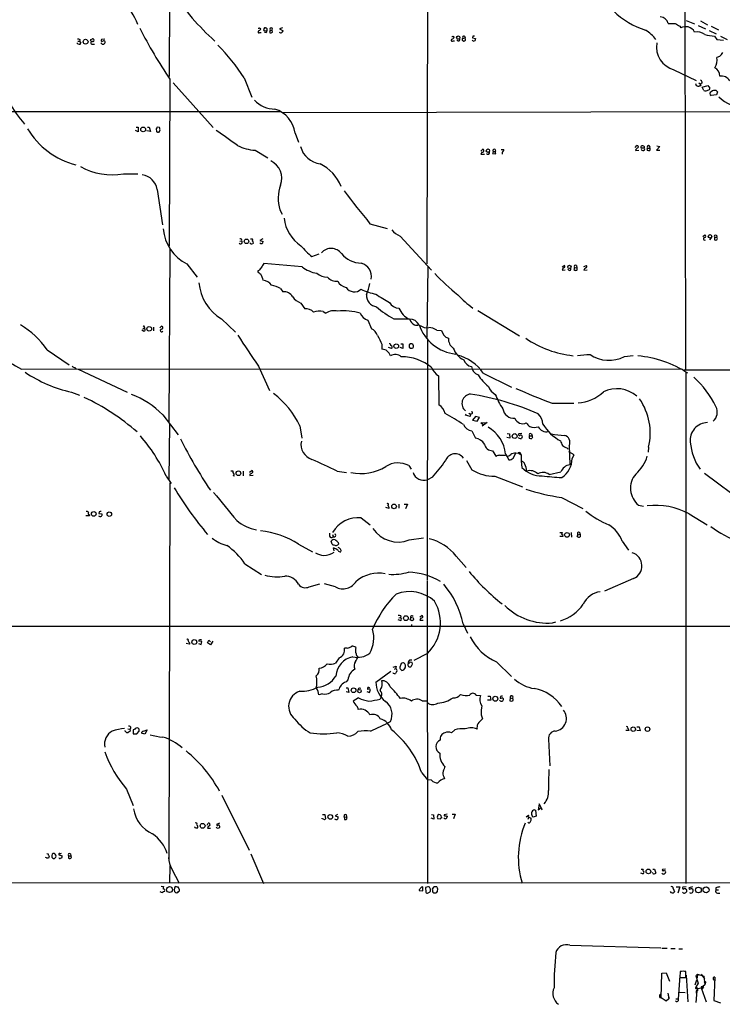
# Model space of a CAD drawing. Extents: x 1 to 1051, y 10 to 911.
# Drawn here: x 252 to 471, y 26 to 332 of the extents above; entities that cross this region are included whole.
import ezdxf

# ---------------------------------------------------------------- set-up
doc = ezdxf.new("R2010")
doc.units = 0
doc.header["$MEASUREMENT"] = 0
doc.layers.add('MAIN', color=5, linetype='CONTINUOUS')

msp = doc.modelspace()

# ---------------------------------------------------------------- linework, layer by layer
at = {"layer": 'MAIN'}
for p, q in [((299.72, 863.1766), (298.704, 314.1979)), ((379.222, 464.9893), (378.7987, 255.8626)), ((458.978, 336.9733), (459.1473, 222.9273)), ((459.4013, 331.5546), (461.9413, 330.5386)), ((463.804, 331.4699), (466.0053, 330.2846)), ((326.7287, 329.2686), (327.152, 329.0146)), ((326.8133, 327.8293), (327.2367, 327.8293)), ((328.2527, 328.4219), (329.0993, 328.5066)), ((328.7607, 327.8293), (328.3373, 327.9139)), ((328.7607, 329.1839), (328.676, 329.2686)), ((330.0307, 328.5913), (329.8613, 327.8293)), ((330.0307, 328.5913), (330.708, 328.5913)), ((330.7927, 327.9986), (330.708, 328.5913)), ((333.9253, 329.2686), (332.994, 329.0146)), ((332.994, 329.0146), (334.0947, 328.4219)), ((457.3693, 329.8613), (457.708, 329.3533)), ((463.1267, 330.0306), (465.4127, 329.0146)), ((466.5133, 328.5066), (468.7147, 327.4059)), ((467.1907, 329.8613), (469.4767, 328.6759)), ((270.256, 325.1199), (270.8487, 325.1199)), ((271.018, 325.6279), (270.8487, 325.1199)), ((270.8487, 325.1199), (271.1873, 324.5273)), ((274.32, 325.7126), (274.828, 325.8819)), ((278.7227, 325.7973), (277.622, 325.7126)), ((386.9267, 326.7286), (387.2653, 326.4746)), ((386.9267, 325.2893), (387.35, 325.2893)), ((389.9747, 326.0513), (390.652, 326.2206)), ((389.9747, 325.3739), (390.0593, 325.2893)), ((390.4827, 326.7286), (390.652, 326.2206)), ((390.7367, 325.9666), (390.652, 326.2206)), ((393.1073, 326.7286), (393.0227, 326.2206)), ((393.0227, 326.2206), (393.954, 325.9666)), ((468.2067, 326.7286), (468.9687, 325.7126)), ((468.9687, 325.7126), (471.0007, 325.4586)), ((470.0693, 326.7286), (472.186, 325.7126)), ((274.9127, 324.2733), (275.4207, 324.2733)), ((469.7307, 320.3786), (468.884, 320.1246)), ((455.5913, 316.2299), (462.4493, 312.9279)), ((298.8733, 313.3513), (298.704, 261.4506)), ((321.9873, 313.7746), (324.358, 307.7633)), ((299.974, 312.1659), (312.3353, 298.2806)), ((462.28, 311.9966), (462.534, 311.4039)), ((463.296, 312.2506), (463.804, 311.8273)), ((464.3967, 312.1659), (463.804, 311.8273)), ((463.804, 311.6579), (463.9733, 311.4039)), ((464.3967, 310.8113), (466.1747, 311.4039)), ((464.9047, 309.7953), (464.3967, 310.8113)), ((466.1747, 311.4039), (466.7673, 310.5573)), ((468.7147, 309.7953), (469.138, 309.4566)), ((469.138, 309.4566), (468.7993, 308.4406)), ((468.7993, 308.4406), (467.1907, 308.2713)), ((88.5613, 303.2759), (333.1633, 303.2759)), ((333.9253, 303.0219), (480.2293, 303.2759)), ((289.052, 296.9259), (288.2053, 297.3493)), ((288.3747, 298.4499), (289.052, 298.4499)), ((289.052, 298.4499), (289.052, 296.9259)), ((292.862, 297.0953), (291.7613, 297.2646)), ((291.9307, 298.4499), (292.4387, 298.4499)), ((292.4387, 298.4499), (292.862, 297.0953)), ((294.64, 297.9419), (294.7247, 297.0953)), ((295.656, 298.3653), (294.9787, 298.4499)), ((295.656, 297.1799), (295.8253, 297.2646)), ((337.82, 296.5873), (338.836, 293.7086)), ((325.374, 291.2533), (329.3533, 288.8826)), ((395.5627, 290.9993), (396.1553, 291.5919)), ((401.9127, 291.5073), (402.7593, 291.4226)), ((443.5687, 292.0999), (444.0767, 292.6926)), ((443.6533, 291.1686), (444.6693, 291.2533)), ((446.4473, 291.9306), (445.516, 291.8459)), ((447.3787, 291.9306), (448.056, 291.9306)), ((448.056, 291.9306), (448.056, 291.1686)), ((451.1887, 292.3539), (450.1727, 291.2533)), ((450.1727, 291.2533), (451.1887, 291.2533)), ((450.2573, 292.6079), (451.1887, 292.3539)), ((395.9013, 290.6606), (395.5627, 290.0679)), ((395.5627, 290.0679), (396.6633, 290.0679)), ((399.4573, 290.8299), (399.2033, 290.2373)), ((399.2033, 290.2373), (400.2193, 290.1526)), ((399.4573, 290.8299), (400.05, 290.8299)), ((400.2193, 290.1526), (400.05, 290.8299)), ((284.48, 283.8873), (288.9673, 283.8873)), ((294.9787, 279.0613), (296.5873, 268.0546)), ((333.0787, 272.7113), (333.8407, 271.3566)), ((361.1033, 268.3933), (366.4373, 266.8693)), ((323.9347, 263.6519), (324.4427, 263.6519)), ((327.8293, 263.6519), (326.898, 263.1439)), ((370.5013, 264.4986), (380.238, 253.9153)), ((464.566, 264.4139), (465.1587, 264.9219)), ((467.1907, 263.9906), (466.6827, 263.3979)), ((468.2067, 264.1599), (468.2067, 263.3979)), ((468.2067, 264.1599), (468.884, 264.1599)), ((298.8733, 260.6039), (298.6193, 206.6713)), ((320.6327, 262.9746), (321.1407, 263.0593)), ((324.104, 262.1279), (323.7653, 262.4666)), ((324.866, 262.3819), (324.6967, 262.2126)), ((326.898, 263.1439), (327.914, 262.8053)), ((343.0693, 258.1486), (345.2707, 258.9953)), ((304.2073, 255.8626), (307.34, 251.7986)), ((340.0213, 254.9313), (328.0833, 256.0319)), ((379.0527, 255.1006), (378.7987, 233.0026)), ((420.7933, 254.9313), (421.4707, 255.4393)), ((422.91, 253.9153), (422.5713, 254.2539)), ((424.688, 254.7619), (424.5187, 254.0846)), ((424.688, 254.7619), (425.3653, 254.6773)), ((425.2807, 255.3546), (425.3653, 254.6773)), ((427.5667, 255.1006), (428.4133, 255.3546)), ((326.5593, 253.8306), (326.136, 253.5766)), ((420.878, 253.9153), (421.8093, 253.9999)), ((427.5667, 253.9153), (428.5827, 253.9999)), ((333.3327, 248.2426), (334.01, 247.2266)), ((339.598, 243.6706), (340.868, 241.8926)), ((346.5407, 241.1306), (347.3873, 240.5379)), ((394.6313, 241.3846), (407.5853, 233.5106)), ((290.9993, 236.1353), (290.9147, 235.7966)), ((293.7933, 236.2199), (293.7933, 235.0346)), ((295.8253, 235.9659), (296.3333, 236.4739)), ((314.96, 238.7599), (319.278, 234.6113)), ((360.426, 238.3366), (361.5267, 235.7119)), ((368.554, 238.8446), (373.2953, 238.8446)), ((290.7453, 234.9499), (290.1527, 235.2886)), ((290.4913, 235.7966), (290.9147, 235.7966)), ((381.8467, 235.2886), (383.3707, 235.2039)), ((364.8287, 230.8859), (364.8287, 229.3619)), ((367.792, 229.5313), (366.8607, 229.8699)), ((371.348, 229.5313), (370.5013, 229.8699)), ((370.6707, 231.0553), (371.348, 230.9706)), ((371.348, 230.9706), (371.348, 229.5313)), ((373.38, 230.7166), (373.634, 230.9706)), ((374.5653, 229.9546), (374.3113, 229.5313)), ((378.968, 232.1559), (378.8833, 157.3953)), ((260.7733, 229.1926), (267.6313, 224.4513)), ((440.182, 227.0759), (442.8913, 227.4146)), ((269.4093, 223.6893), (269.748, 223.2659)), ((326.4747, 224.1126), (329.8613, 216.4926)), ((252.73, 223.1813), (457.708, 223.2659)), ((270.4253, 223.1813), (285.6653, 215.9846)), ((382.3547, 221.0646), (382.524, 212.0053)), ((396.3247, 221.9113), (405.13, 217.5933)), ((458.724, 222.9273), (777.4093, 223.1813)), ((459.3167, 222.2499), (459.3167, 63.1613)), ((268.3087, 215.9846), (270.8487, 215.0533)), ((417.7453, 212.5133), (424.5187, 212.5133)), ((296.672, 208.9573), (301.498, 202.6919)), ((390.8213, 208.7879), (390.9907, 209.2113)), ((392.2607, 208.4493), (390.8213, 208.7879)), ((391.8373, 209.4653), (392.3453, 209.1266)), ((392.3453, 209.1266), (392.2607, 208.4493)), ((392.7687, 209.2959), (392.3453, 209.1266)), ((393.8693, 208.4493), (392.938, 207.2639)), ((395.1393, 208.1106), (393.8693, 208.4493)), ((298.7887, 206.0786), (298.6193, 188.7219)), ((339.344, 205.4859), (339.9367, 201.6759)), ((392.938, 207.2639), (394.462, 206.9253)), ((394.462, 206.9253), (395.1393, 208.1106)), ((395.5627, 206.4173), (397.51, 206.5019)), ((396.4093, 205.7399), (395.5627, 206.4173)), ((397.51, 206.5019), (395.986, 205.4013)), ((392.7687, 203.9619), (393.954, 201.6759)), ((403.7753, 203.1153), (404.4527, 203.0306)), ((404.4527, 203.0306), (404.5373, 201.6759)), ((408.2627, 203.1153), (407.416, 203.0306)), ((410.718, 202.4379), (411.48, 202.3533)), ((411.3107, 203.0306), (411.48, 202.3533)), ((404.5373, 201.6759), (403.606, 201.9299)), ((407.416, 201.6759), (407.3313, 201.8453)), ((411.6493, 202.0146), (411.3953, 201.5913)), ((422.9947, 199.3899), (423.2487, 193.3786)), ((399.2033, 197.7813), (400.304, 196.0033)), ((401.4893, 196.3419), (403.2673, 196.4266)), ((403.2673, 196.7653), (404.2833, 194.9026)), ((405.638, 195.4106), (406.4, 197.0193)), ((406.4847, 197.0193), (407.162, 197.1039)), ((407.162, 197.1039), (408.0933, 196.5113)), ((422.3173, 198.7126), (422.7407, 198.2893)), ((424.6033, 196.5113), (422.91, 197.4426)), ((423.926, 195.3259), (424.6033, 196.5113)), ((447.7173, 198.8819), (447.548, 197.3579)), ((373.2107, 193.1246), (373.888, 192.0239)), ((297.7727, 189.9073), (299.2967, 187.5366)), ((317.8387, 191.5159), (318.516, 191.5159)), ((318.6007, 190.0766), (318.9393, 189.9919)), ((321.7333, 191.4313), (321.7333, 189.9919)), ((323.6807, 191.0926), (324.358, 191.6006)), ((323.7653, 190.4999), (323.7653, 190.0766)), ((323.7653, 190.0766), (324.7813, 190.1613)), ((350.8587, 191.4313), (353.822, 191.0079)), ((399.9653, 189.9073), (408.5167, 186.5206)), ((416.814, 190.4153), (420.4547, 191.1773)), ((465.074, 190.7539), (478.8747, 180.5093)), ((298.8733, 187.7906), (298.6193, 70.5273)), ((380.492, 189.5686), (378.968, 188.7219)), ((370.078, 181.1019), (370.078, 179.9166)), ((371.7713, 181.1866), (372.7873, 181.1019)), ((372.7873, 181.1019), (372.1947, 179.6626)), ((420.624, 183.2186), (427.3127, 179.8319)), ((444.5847, 180.8479), (446.1087, 180.5093)), ((273.812, 177.8846), (273.8967, 177.5459)), ((276.9447, 178.7313), (276.86, 178.2233)), ((276.86, 178.2233), (277.7913, 178.1386)), ((367.03, 179.8319), (366.014, 180.0859)), ((460.3327, 178.1386), (465.9207, 174.7519)), ((273.8967, 177.5459), (272.796, 177.5459)), ((358.394, 176.8686), (361.188, 174.6673)), ((348.488, 172.1273), (348.488, 171.1959)), ((349.4193, 171.7039), (349.6733, 171.1959)), ((350.52, 171.3653), (350.266, 171.8733)), ((420.116, 172.3813), (420.7933, 172.3813)), ((423.672, 172.3813), (423.7567, 170.8573)), ((425.5347, 171.1113), (425.704, 171.6193)), ((425.704, 171.6193), (426.466, 171.7886)), ((426.466, 171.7886), (426.466, 170.9419)), ((338.9207, 168.7406), (343.2387, 166.3699)), ((349.3347, 168.6559), (348.996, 169.5873)), ((351.1973, 169.2486), (351.282, 168.6559)), ((373.2953, 170.0106), (377.7827, 170.6879)), ((421.0473, 171.1113), (420.116, 171.1113)), ((439.5047, 169.6719), (441.452, 166.8779)), ((350.012, 166.6239), (349.758, 167.5553)), ((322.2413, 162.5599), (327.406, 159.2579)), ((387.858, 165.0153), (390.9907, 161.4593)), ((342.2227, 155.4479), (345.5247, 156.3793)), ((350.3507, 155.4479), (346.964, 156.3793)), ((378.8833, 157.2259), (378.968, 63.1613)), ((443.0607, 157.9879), (434.0013, 154.0933)), ((370.5013, 144.9493), (369.824, 145.2033)), ((370.078, 145.7959), (370.586, 145.8806)), ((370.6707, 146.3886), (370.586, 145.8806)), ((374.2267, 146.3886), (374.5653, 146.3886)), ((376.5973, 146.0499), (377.19, 146.4733)), ((376.5973, 145.0339), (377.6133, 145.0339)), ((417.83, 144.1873), (418.846, 144.5259)), ((134.62, 143.1713), (551.0953, 143.1713)), ((374.0573, 143.7639), (373.9727, 143.1713)), ((390.0593, 143.9333), (391.414, 140.9699)), ((304.8847, 137.5833), (303.9533, 137.8373)), ((305.054, 137.9219), (304.8847, 137.5833)), ((307.7633, 137.8373), (308.61, 137.4986)), ((308.864, 138.4299), (307.9327, 138.5146)), ((308.102, 139.0226), (308.7793, 139.0226)), ((308.61, 137.4986), (308.864, 138.4299)), ((310.5573, 138.0066), (310.9807, 138.8533)), ((311.4887, 137.4139), (310.5573, 138.0066)), ((310.9807, 138.8533), (311.5733, 138.3453)), ((312.2507, 138.5146), (311.4887, 137.4139)), ((353.9913, 136.3979), (353.1447, 136.3979)), ((351.536, 133.3499), (350.3507, 131.6566)), ((373.4647, 132.7573), (374.142, 132.7573)), ((378.968, 134.7046), (374.7347, 132.5033)), ((400.4733, 132.0799), (405.13, 127.5079)), ((362.966, 125.8146), (367.538, 129.2013)), ((368.3, 130.4713), (369.2313, 130.7253)), ((369.062, 129.8786), (368.6387, 129.7093)), ((371.0093, 129.4553), (370.5013, 129.8786)), ((372.0253, 130.3866), (371.602, 129.7093)), ((354.2453, 126.4919), (353.6527, 125.8993)), ((344.5087, 123.8673), (344.3393, 123.9519)), ((354.4993, 122.5973), (353.6527, 122.7666)), ((353.7373, 124.0366), (354.2453, 124.0366)), ((354.2453, 124.0366), (354.4993, 122.5973)), ((357.886, 124.0366), (358.3093, 123.8673)), ((360.0873, 122.8513), (360.934, 122.5126)), ((360.934, 122.5126), (361.2727, 123.4439)), ((346.3713, 122.1739), (345.186, 121.8353)), ((357.5473, 120.9039), (355.854, 119.8879)), ((364.5747, 121.3273), (364.236, 120.4806)), ((377.2747, 119.9726), (378.8833, 119.9726)), ((394.1233, 121.7506), (395.478, 121.5813)), ((398.6953, 120.1419), (397.6793, 120.1419)), ((397.764, 121.4119), (398.4413, 121.4119)), ((398.4413, 121.4119), (398.6953, 120.1419)), ((401.6587, 121.3273), (401.574, 120.8193)), ((404.7067, 120.9039), (404.5373, 119.9726)), ((404.7067, 120.9039), (405.384, 120.6499)), ((405.4687, 121.3273), (405.384, 120.6499)), ((395.6473, 115.6546), (396.0707, 114.3846)), ((284.988, 110.4899), (284.988, 110.7439)), ((285.8347, 111.2519), (286.4273, 111.1673)), ((286.4273, 111.1673), (286.5967, 110.4899)), ((287.528, 110.9133), (287.4433, 109.7279)), ((287.9513, 111.0826), (287.528, 110.9133)), ((288.6287, 109.7279), (289.3907, 110.4899)), ((289.3907, 111.1673), (289.052, 111.5059)), ((290.6607, 110.4899), (291.846, 110.9133)), ((291.846, 110.9133), (291.1687, 109.6433)), ((387.4347, 110.9979), (386.4187, 109.9819)), ((441.6213, 110.7439), (440.6053, 110.7439)), ((444.0767, 111.9293), (444.754, 111.9293)), ((445.0927, 110.6593), (444.0767, 110.7439)), ((444.754, 111.9293), (445.0927, 110.6593)), ((287.4433, 109.7279), (288.6287, 109.7279)), ((291.1687, 109.6433), (290.068, 109.8973)), ((416.6447, 108.0346), (416.9833, 99.7373)), ((377.19, 97.5359), (378.968, 95.4193)), ((380.238, 95.2499), (378.968, 95.4193)), ((384.048, 96.3506), (384.302, 95.7579)), ((285.4113, 92.5406), (287.4433, 87.4606)), ((315.0447, 90.6779), (323.5113, 73.4906)), ((412.242, 86.1059), (412.5807, 85.9366)), ((412.5807, 85.9366), (412.75, 84.0739)), ((413.6813, 87.8839), (413.4273, 86.0213)), ((413.4273, 86.0213), (414.274, 86.7833)), ((414.274, 86.7833), (413.6813, 87.8839)), ((414.274, 86.7833), (414.528, 86.1059)), ((346.2867, 83.3119), (346.2867, 83.4813)), ((346.6253, 83.1426), (346.2867, 83.3119)), ((346.3713, 84.5819), (347.0487, 84.5819)), ((347.0487, 84.5819), (347.3027, 83.3119)), ((351.028, 84.5819), (350.266, 84.1586)), ((350.266, 84.1586), (351.1973, 83.9046)), ((353.06, 83.9046), (353.1447, 83.0579)), ((353.06, 83.9046), (353.822, 83.8199)), ((353.9913, 83.4813), (353.822, 83.8199)), ((380.9153, 83.1426), (380.1533, 83.4813)), ((380.238, 84.5819), (380.8307, 84.4973)), ((380.8307, 84.4973), (380.9153, 83.1426)), ((382.9473, 83.1426), (382.1853, 83.2273)), ((383.286, 83.8199), (383.286, 83.4813)), ((385.064, 84.7513), (384.1327, 84.4973)), ((385.064, 84.0739), (385.1487, 83.9046)), ((386.6727, 84.6666), (387.604, 84.6666)), ((387.604, 84.6666), (387.096, 83.2273)), ((409.702, 83.9046), (410.3793, 84.4126)), ((410.3793, 83.6506), (410.21, 83.0579)), ((411.0567, 83.5659), (411.1413, 83.3119)), ((412.75, 84.0739), (411.8187, 83.8199)), ((310.4727, 81.2799), (310.8113, 81.8726)), ((310.642, 80.3486), (311.15, 80.3486)), ((311.15, 80.3486), (311.5733, 80.3486)), ((314.3673, 81.8726), (313.436, 81.5339)), ((260.35, 71.2046), (260.35, 71.3739)), ((260.604, 72.4746), (261.1967, 72.3899)), ((261.2813, 71.2893), (261.1967, 71.0353)), ((262.2127, 71.3739), (262.382, 71.1199)), ((263.0593, 70.9506), (263.4827, 71.3739)), ((264.414, 72.0513), (265.43, 71.7973)), ((267.3773, 71.7973), (268.1393, 71.7973)), ((267.3773, 71.7973), (267.3773, 71.0353)), ((267.97, 72.3899), (268.1393, 71.7973)), ((268.3087, 71.2046), (268.1393, 71.7973)), ((324.104, 72.3899), (327.9987, 63.1613)), ((298.8733, 68.7493), (298.7887, 63.2459)), ((299.466, 67.6486), (301.752, 63.2459)), ((445.4313, 67.6486), (446.024, 67.5639)), ((448.9873, 67.6486), (449.4953, 67.6486)), ((449.4953, 67.6486), (449.9187, 66.3786)), ((452.9667, 67.6486), (452.0353, 67.4793)), ((445.9393, 66.1246), (445.3467, 66.3786)), ((448.9873, 66.2093), (448.9027, 66.5479)), ((1050.544, 62.9919), (58.166, 63.4153)), ((296.164, 62.3146), (296.926, 62.2299)), ((300.3127, 61.8913), (300.228, 60.9599)), ((300.9053, 62.2299), (300.3127, 61.8913)), ((301.9213, 61.2139), (301.498, 62.1453)), ((377.5287, 60.8753), (377.5287, 62.0606)), ((379.0527, 62.1453), (378.3753, 61.8913)), ((378.3753, 61.8913), (378.46, 60.4519)), ((379.8993, 61.3833), (379.5607, 61.9759)), ((381.9313, 62.0606), (381.0847, 62.1453)), ((382.1007, 60.7059), (382.1853, 61.4679)), ((455.3373, 61.6373), (455.7607, 60.5366)), ((456.2687, 62.1453), (457.454, 62.0606)), ((457.454, 62.0606), (456.7767, 60.1133)), ((459.4013, 62.1453), (458.3853, 61.9759)), ((461.3487, 62.1453), (460.3327, 61.8066)), ((468.63, 61.8066), (468.63, 61.1293)), ((376.3433, 60.9599), (377.5287, 60.8753)), ((380.492, 61.0446), (380.492, 60.7906)), ((458.47, 60.1979), (458.3007, 60.4519)), ((468.63, 61.1293), (469.392, 61.1293)), ((469.138, 60.1133), (469.9, 60.1133)), ((423.2487, 43.9419), (451.5273, 43.0953)), ((451.7813, 43.0106), (453.4747, 43.0106)), ((454.66, 42.9259), (456.0147, 42.9259)), ((457.1153, 42.8413), (458.3007, 42.8413)), ((451.612, 27.6013), (451.866, 35.2213)), ((451.866, 35.2213), (453.2207, 35.3906)), ((453.2207, 35.3906), (454.2367, 32.7659)), ((457.454, 34.4593), (456.8613, 27.2626)), ((457.5387, 35.7293), (457.454, 33.8666)), ((457.454, 33.8666), (459.3167, 33.8666)), ((459.3167, 33.8666), (459.3167, 35.7293)), ((459.4013, 34.6286), (459.9093, 26.3313)), ((462.8727, 34.9673), (462.3647, 34.4593)), ((462.3647, 34.4593), (463.1267, 32.1733)), ((462.8727, 34.9673), (462.788, 33.7819)), ((462.8727, 34.9673), (464.9047, 34.2899)), ((464.058, 34.9673), (465.074, 33.5279)), ((464.9047, 34.2899), (465.1587, 31.6653)), ((468.2913, 34.0359), (467.9527, 26.7546)), ((468.2913, 34.0359), (468.2913, 33.1046)), ((462.1953, 31.5806), (462.7033, 33.1893)), ((463.1267, 32.1733), (462.3647, 30.9033)), ((462.8727, 30.4799), (464.7353, 30.8186)), ((464.058, 30.7339), (465.582, 26.3313)), ((464.2273, 31.0726), (464.566, 31.0726)), ((465.1587, 31.6653), (464.566, 31.0726)), ((464.566, 31.0726), (464.7353, 30.8186)), ((464.9893, 32.5119), (465.328, 32.1733)), ((465.328, 32.1733), (465.1587, 31.6653)), ((453.2207, 26.5006), (451.612, 27.6013)), ((453.7287, 29.0406), (453.9827, 27.6013)), ((453.8133, 28.4479), (453.9827, 27.2626)), ((457.2847, 29.3793), (459.0627, 29.2099)), ((462.7033, 29.8026), (462.3647, 26.1619)), ((462.4493, 29.5486), (462.534, 29.0406)), ((462.8727, 30.0566), (462.8727, 29.8026)), ((453.9827, 27.2626), (453.2207, 26.5006)), ((456.184, 27.2626), (456.8613, 27.2626)), ((467.9527, 26.7546), (470.0693, 25.9926))]:
    msp.add_line(p, q, dxfattribs=at)
for centre, radius in [((272.7029, 324.9941), 0.7542), ((388.532, 326.2837), 0.5282), ((290.594, 297.7129), 0.7447), ((397.7708, 291.1087), 0.5319), ((322.708, 262.9021), 0.7146), ((466.7894, 264.4456), 0.5482), ((423.0747, 254.957), 0.5178), ((292.4799, 235.6772), 0.7204), ((369.2666, 230.3053), 0.7157), ((406.0951, 202.3322), 0.7579), ((320.2189, 190.7597), 0.736), ((368.5748, 180.4481), 0.7237), ((275.2287, 178.1089), 0.7308), ((280.0807, 178.0193), 0.7075), ((422.3578, 171.5962), 0.7432), ((372.2665, 145.6931), 0.7499), ((374.1346, 145.4227), 0.5184), ((306.4947, 138.2547), 0.7654), ((356.0003, 123.2582), 0.7422), ((357.8555, 123.0015), 0.5356), ((400.0662, 120.6341), 0.7824), ((442.9385, 111.1543), 0.6958), ((447.359, 111.1476), 0.7155), ((348.7636, 83.8457), 0.7336), ((309.0684, 81.097), 0.7535), ((447.6565, 66.898), 0.717), ((298.792, 61.252), 0.9231), ((463.1887, 61.1201), 0.8928), ((465.5841, 61.1715), 0.9421)]:
    msp.add_circle(centre, radius, dxfattribs=at)
for centre, radius, start, end in [((247.8393, 311.7704), 45.1379, 24.333429, 47.121342), ((372.0044, 389.9702), 87.719, 214.508187, 227.589398), ((453.639, 351.2887), 23.7094, 224.730695, 253.19942), ((451.1434, 329.9813), 2.7669, 15.224063, 85.551743), ((423.71, 397.4402), 150.5163, 206.967257, 213.96386), ((326.6077, 328.0591), 0.3084, 115.55122, 311.818712), ((326.4323, 329.6499), 0.483, 254.755286, 307.859376), ((326.1783, 329.311), 1.0178, 286.930557, 343.069443), ((328.4875, 328.8337), 0.474, 66.566501, 240.309089), ((328.8877, 329.0146), 0.2116, 0, 126.875312), ((328.4218, 328.422), 0.6828, 299.760495, 7.11773), ((202.0993, 328.7606), 127.0003, 359.885409, 0.114591), ((330.2156, 328.5269), 0.7824, 243.074706, 317.527791), ((330.3694, 328.8811), 0.4458, 319.440537, 220.551105), ((333.366, 328.2549), 0.5238, 209.301137, 305.653396), ((332.9938, 328.7609), 1.1519, 306.026276, 342.884837), ((440.2046, 317.9986), 12.4708, 38.211494, 58.146709), ((454.914, 881.0574), 550.3506, 269.885409, 270.114592), ((668.3418, 668.9343), 399.3493, 237.880787, 238.10997), ((459.4016, 324.5246), 5.1171, 83.352044, 109.327617), ((459.058, 326.3373), 3.4013, 29.237362, 74.026838), ((462.73, 324.0724), 3.9888, 52.49175, 100.165578), ((270.3828, 324.6539), 1.1628, 56.889376, 100.479813), ((273.8543, 325.5857), 0.4827, 322.11877, 15.242626), ((274.7282, 324.6385), 0.4092, 75.882245, 296.803026), ((274.9056, 325.4586), 0.4304, 259.611797, 100.388203), ((277.8929, 325.4586), 0.3714, 136.844093, 294.225635), ((278.3872, 324.8594), 0.4298, 12.248352, 142.695547), ((277.1819, 325.355), 1.675, 315.863544, 346.028469), ((386.6504, 325.472), 0.3312, 100.858741, 326.525816), ((386.6303, 327.1099), 0.483, 254.755286, 307.859376), ((386.2916, 326.771), 1.0178, 286.930557, 343.069443), ((388.5638, 325.7854), 0.5126, 208.184924, 20.70126), ((389.9746, 325.8396), 0.2117, 89.972935, 216.875312), ((389.9746, 325.5856), 0.2116, 143.124688, 270.027065), ((390.3416, 326.3053), 0.4462, 71.565051, 214.694342), ((390.3172, 325.601), 0.4046, 230.395708, 325.850351), ((390.4248, 325.7088), 0.4047, 304.153419, 39.57533), ((393.3219, 325.6557), 0.4694, 183.39513, 308.686497), ((393.3613, 199.7287), 127.0002, 89.885409, 90.114591), ((563.0995, 240.958), 189.3057, 153.31696, 153.546156), ((471.2539, 354.4098), 27.8484, 257.357292, 263.718063), ((270.6935, 324.9648), 0.7763, 207.037032, 268.951933), ((270.7471, 324.6372), 0.4537, 261.405541, 345.982133), ((278.2972, 325.2337), 1.0487, 216.363981, 274.747762), ((271.7782, 281.9386), 59.4515, 32.37749, 44.942007), ((457.6132, 323.4047), 7.4543, 170.680087, 254.261858), ((465.834, 324.8675), 5.9443, 310.960418, 327.213288), ((464.6599, 319.2395), 4.3158, 327.29014, 11.834301), ((466.9809, 314.3916), 2.8365, 357.797712, 62.485497), ((278.1095, 321.462), 32.8806, 192.763269, 222.186094), ((463.5074, 312.2081), 0.8903, 357.283178, 64.640967), ((470.274, 311.1521), 3.1639, 32.311746, 98.336008), ((463.2536, 312.589), 1.3865, 238.733619, 282.344134), ((463.6386, 311.4693), 0.2509, 249.318318, 48.749615), ((465.3282, 311.4666), 1.7241, 255.780796, 299.40482), ((466.1889, 310.543), 0.5786, 268.593643, 1.416257), ((467.3938, 308.8639), 0.6264, 108.915005, 251.08203), ((468.2915, 308.1017), 1.7457, 75.970125, 129.092426), ((331.5521, 312.6449), 8.607, 222.483703, 270.017308), ((477.8388, 316.2623), 11.8034, 225.469906, 268.863555), ((328.9059, 295.4509), 8.9863, 7.265074, 72.856769), ((275.6878, 310.3012), 24.3761, 210.465914, 255.691201), ((421.7977, 213.5287), 152.6259, 146.192738, 146.421942), ((295.0634, 297.2646), 0.3787, 206.558284, 296.558284), ((295.402, 297.1235), 0.2602, 229.410647, 12.519254), ((293.5394, 297.4764), 2.2957, 354.706375, 22.780749), ((217.8228, 155.7017), 170.8729, 53.293916, 56.043276), ((326.1947, 305.2628), 14.0335, 243.601834, 266.647349), ((346.567, 294.2648), 7.308, 195.158025, 262.469756), ((396.0283, 291.1262), 0.4827, 254.742799, 74.745922), ((399.7537, 291.1548), 0.4398, 312.363968, 227.626406), ((402.3107, 291.3548), 0.4537, 284.030118, 8.594459), ((444.7892, 290.9126), 1.1644, 108.730606, 167.299334), ((444.1251, 292.2935), 0.402, 316.209443, 96.914657), ((445.6536, 292.2163), 0.3951, 97.693333, 249.620458), ((445.9473, 291.6996), 0.5508, 200.439138, 24.796937), ((445.8547, 292.0576), 0.6061, 347.903922, 114.776461), ((447.7316, 291.5425), 0.5245, 132.280302, 213.459819), ((447.7174, 292.2252), 0.4489, 318.974997, 221.016625), ((447.8442, 292.7335), 1.5792, 249.609571, 277.70781), ((327.6438, 282.4989), 6.0583, 339.889713, 64.156517), ((397.7903, 290.4842), 0.513, 208.773601, 20.112884), ((403.6903, 290.068), 1.526, 146.303684, 183.181913), ((281.0477, 304.0859), 20.4881, 240.96115, 279.644015), ((339.5124, 274.8259), 13.6333, 22.270364, 63.435325), ((289.6366, 278.1774), 5.4148, 9.395, 82.727988), ((344.5583, 276.1893), 11.9949, 159.367922, 196.855351), ((637.6916, 493.8298), 356.8231, 217.090614, 219.182155), ((346.1841, 271.3484), 11.8184, 186.128932, 236.13231), ((310.1753, 267.8324), 13.3751, 184.493131, 243.499702), ((320.8444, 263.3193), 0.3943, 318.733404, 122.476765), ((324.3863, 263.3415), 0.3155, 296.548806, 79.701651), ((373.6116, 271.4331), 7.6001, 221.010967, 245.84255), ((465.1294, 263.678), 0.3984, 85.782198, 315.325425), ((465.0634, 264.4986), 0.4339, 282.687791, 77.312209), ((468.5454, 264.4337), 0.4355, 321.040174, 218.951555), ((468.6188, 263.7789), 0.4642, 304.840348, 55.159652), ((320.9008, 262.6218), 0.499, 208.737847, 61.262153), ((324.2732, 263.0601), 0.9474, 259.712463, 296.551529), ((324.1887, 262.4666), 0.6826, 352.87186, 60.261365), ((327.3196, 262.779), 0.595, 211.675643, 2.533474), ((364.1622, 283.2408), 32.78, 221.464565, 229.94906), ((349.0214, 256.7339), 3.9614, 36.315344, 138.978575), ((468.5454, 264.0334), 0.7201, 241.943894, 298.049084), ((358.5834, 264.439), 8.3245, 220.073559, 268.696296), ((580.9947, 42.6535), 330.6556, 140.078726, 140.307898), ((624.099, 86.0975), 341.3254, 150.141062, 150.370222), ((346.2533, 263.2218), 10.3716, 233.067678, 260.790064), ((357.2873, 252.0138), 4.2494, 347.876145, 74.904171), ((421.9096, 253.8238), 1.0357, 115.07304, 174.931291), ((421.3719, 255.1006), 0.3528, 286.262154, 73.737847), ((423.164, 254.254), 0.4233, 233.132809, 36.856362), ((424.9844, 255.0582), 0.4191, 45.009667, 224.990333), ((425.0267, 254.2963), 0.5097, 311.627938, 48.372062), ((428.477, 253.7882), 0.9191, 104.684864, 172.051503), ((428.1029, 255.0724), 0.4195, 289.652905, 42.275526), ((538.3291, 507.1653), 330.6556, 230.078726, 230.307898), ((320.9223, 249.1694), 7.1754, 12.992522, 29.749536), ((348.2388, 257.5345), 5.8307, 231.301672, 266.622633), ((350.6803, 254.3142), 3.8102, 223.035693, 276.516216), ((429.3428, 297.5557), 65.6257, 222.880512, 231.361681), ((425.1113, 254.8463), 0.9651, 232.117206, 285.260326), ((322.6531, 251.3839), 14.7834, 185.291239, 238.641756), ((327.66, 247.4806), 3.3118, 32.471192, 85.601295), ((327.0509, 235.0302), 14.6297, 64.571375, 76.548884), ((354.2179, 251.9714), 3.424, 204.921464, 261.93119), ((356.2673, 250.1675), 2.9862, 212.085924, 313.142329), ((330.8653, 257.4437), 31.1973, 339.06241, 345.754225), ((334.2181, 243.8327), 3.4003, 33.362453, 93.508749), ((341.7243, 248.932), 5.6748, 214.685894, 247.994791), ((368.5893, 271.5234), 25.682, 246.404296, 257.352113), ((363.5883, 246.1306), 3.5894, 177.370039, 262.749656), ((402.5679, 305.6111), 71.1802, 236.195472, 240.205658), ((415.6409, 272.6825), 37.95, 224.052277, 233.574975), ((378.7799, 259.5224), 23.0682, 227.297658, 243.685984), ((370.038, 245.3723), 3.2259, 208.361264, 270.710455), ((375.8675, 244.4073), 6.2152, 201.329789, 247.257031), ((341.1683, 238.573), 3.3332, 43.718761, 95.169062), ((345.6941, 233.5943), 7.5837, 83.590476, 106.207954), ((350.0545, 236.452), 4.8794, 77.474758, 123.13576), ((352.8903, 223.5186), 17.7858, 73.118058, 95.736012), ((361.5984, 241.9764), 3.824, 202.097172, 252.145959), ((237.7099, 212.6753), 28.368, 35.609077, 58.632879), ((290.7876, 236.2623), 0.2468, 329.040224, 149.02828), ((296.3334, 236.0506), 0.4233, 269.986465, 90.013536), ((373.5045, 235.4496), 3.2259, 28.358857, 90.706903), ((376.0606, 239.4649), 2.7392, 198.613543, 245.023544), ((375.5814, 238.1679), 1.3658, 240.266566, 299.729791), ((389.186, 241.3196), 13.5555, 198.66271, 264.018007), ((378.8897, 239.8017), 3.7845, 234.312902, 277.616453), ((379.3638, 231.6248), 4.4259, 55.87512, 89.643993), ((270.1411, 257.5111), 38.4926, 218.734289, 243.10717), ((290.8299, 235.3733), 0.4317, 258.700477, 78.671848), ((296.3627, 235.1746), 0.4537, 93.71578, 330.30369), ((524.4659, 364.2235), 242.5522, 212.561748, 215.285602), ((360.0665, 232.4144), 3.6063, 19.114222, 66.115264), ((1041.4908, 570.9103), 757.29, 206.4504563, 206.6796427), ((386.6503, 235.8911), 3.3508, 191.83441, 249.691116), ((367.157, 230.5896), 0.4827, 344.745922, 105.254078), ((367.4486, 229.9499), 0.5415, 309.363863, 71.243807), ((161.73, 230.2933), 211.6504, 359.885382, 0.114591), ((373.3376, 229.5736), 0.2994, 351.878017, 81.856362), ((373.888, 230.6321), 0.4232, 53.116564, 126.883436), ((374.1361, 230.5293), 0.4413, 13.444223, 89.234025), ((543.9152, 230.2932), 169.3502, 179.885409, 180.114558), ((388.8812, 232.5405), 3.4003, 176.491251, 236.637547), ((427.5168, 258.9071), 31.7442, 235.491282, 264.119904), ((364.6914, 226.4736), 2.8916, 17.225537, 87.278401), ((368.892, 224.6134), 3.074, 50.675315, 117.90638), ((370.942, 212.3078), 14.6839, 50.294248, 90.398003), ((373.9726, 60.1814), 169.3502, 89.885409, 90.114558), ((392.9782, 231.7317), 6.3031, 198.798292, 244.137436), ((384.7605, 213.796), 14.1276, 35.059666, 75.922936), ((342.894, 1201.2319), 977.3247, 274.8555907, 275.0847799), ((435.3977, 236.0712), 10.1885, 234.726168, 298.007022), ((441.4953, 193.5474), 33.817, 57.008145, 85.190362), ((269.3125, 224.6751), 0.9905, 220.799562, 275.608144), ((385.5841, 225.7309), 5.6748, 202.005209, 235.314106), ((393.3712, 227.2229), 3.3508, 200.308884, 258.16559), ((395.6812, 224.2582), 3.0137, 185.997761, 251.320356), ((277.9419, 258.2679), 43.3668, 236.355883, 257.16564), ((406.1522, 228.2676), 13.3381, 210.97326, 231.961091), ((441.5333, 198.3185), 30.1316, 25.936519, 47.803351), ((402.2108, 219.3102), 4.5489, 199.89013, 241.639443), ((277.1895, 189.8545), 27.2852, 44.436197, 68.882208), ((314.3983, 193.5369), 27.6599, 25.594439, 52.774309), ((392.6277, 212.464), 2.9414, 95.509215, 232.111691), ((379.3554, 132.0378), 84.3602, 66.178666, 81.142276), ((417.9786, 221.9091), 19.1055, 200.215084, 215.480121), ((504.7962, 440.7523), 244.2763, 246.246224, 249.123029), ((425.0678, 225.2056), 12.5437, 273.294657, 313.251089), ((437.8646, 207.6653), 9.3959, 48.612322, 116.564506), ((240.3444, 147.6582), 73.9706, 49.164161, 64.415484), ((379.9978, 208.0963), 4.6542, 16.018277, 57.127344), ((429.2782, 203.1976), 18.9374, 346.826958, 34.294842), ((465.2723, 209.7547), 3.783, 311.588007, 27.42869), ((337.7323, 126.6303), 95.0376, 56.531132, 60.541383), ((392.7263, 209.5923), 0.2993, 278.140927, 98.124688), ((405.8608, 211.3214), 3.4765, 188.294189, 274.705611), ((409.4825, 205.5017), 5.415, 6.115729, 43.240002), ((393.2491, 207.3518), 3.4238, 204.917616, 261.934034), ((408.5828, 208.7646), 2.6005, 200.436391, 295.491953), ((413.8072, 209.4218), 5.0872, 216.199526, 233.800475), ((412.2191, 208.4996), 3.4839, 246.011462, 290.291379), ((415.9654, 206.4674), 2.8228, 205.95596, 282.159826), ((426.84, 213.1218), 13.8912, 210.465838, 242.240499), ((466.1049, 201.0331), 5.4697, 91.043379, 186.584506), ((249.1617, 167.5507), 53.5056, 24.698091, 40.694771), ((392.174, 195.4388), 11.1723, 6.818862, 59.474157), ((407.5853, 202.7766), 0.3053, 123.684862, 326.315138), ((407.9471, 202.0454), 0.5721, 5.405678, 100.860186), ((411.2034, 201.9982), 0.6549, 137.828116, 209.481187), ((411.0144, 202.7342), 0.4191, 45.009667, 224.990333), ((496.2096, 244.4939), 94.6305, 206.443636, 206.6729), ((422.2659, 224.717), 22.2058, 257.58353, 268.166183), ((421.107, 200.4196), 2.1503, 331.388477, 77.966285), ((444.1187, 273.7913), 159.3275, 207.014619, 213.650182), ((344.5382, 199.7243), 4.8788, 167.928619, 252.477556), ((393.2451, 197.743), 3.9963, 31.202017, 79.782226), ((399.1338, 200.2979), 2.5176, 191.097927, 271.581914), ((407.9662, 203.1577), 1.5807, 249.629778, 277.700518), ((535.3357, 117.1781), 152.6259, 146.192738, 146.421942), ((411.1835, 203.1577), 1.5807, 249.629778, 277.700518), ((425.7027, 202.1834), 5.5019, 194.247646, 210.512801), ((422.7407, 201.2526), 2.5751, 226.332732, 260.536215), ((477.4015, 201.7444), 16.7837, 184.574207, 215.391837), ((387.5726, 193.6031), 3.1926, 36.348004, 160.884592), ((401.3765, 194.4929), 1.8524, 86.508943, 125.377677), ((403.7441, 197.5542), 1.4831, 261.360161, 319.747762), ((406.2212, 194.7525), 2.282, 83.369515, 126.11967), ((407.4757, 196.5688), 0.6203, 354.680963, 120.380775), ((424.1475, 195.5382), 16.0837, 176.531351, 190.772883), ((435.8264, 199.46), 11.9531, 311.443899, 343.613787), ((179.7377, -164.5445), 394.9698, 64.325957, 65.573266), ((369.8289, 186.8633), 7.1163, 61.626009, 122.417345), ((347.8434, 219.853), 44.5318, 317.151415, 325.529129), ((1111.5931, 616.6417), 834.9566, 210.3516514, 210.5808354), ((404.1407, 197.3433), 2.4449, 273.343754, 307.765635), ((407.7643, 193.059), 1.5404, 21.860807, 77.668066), ((402.2351, 190.2866), 7.7215, 8.525409, 25.679324), ((423.657, 189.9866), 3.4165, 96.863754, 159.603532), ((416.7993, 195.3581), 7.1268, 303.267747, 359.741127), ((319.3201, 191.2195), 0.857, 159.765565, 237.107304), ((318.5583, 190.3899), 0.3162, 277.707216, 20.360903), ((323.3601, 192.1265), 1.6763, 283.988163, 314.129898), ((324.3515, 191.2392), 0.3615, 299.096166, 88.969611), ((358.3413, 205.0537), 14.3979, 257.302942, 302.201995), ((377.9389, 192.2491), 3.6742, 199.743826, 286.265195), ((399.445, 202.2564), 12.36, 237.305995, 272.412595), ((414.2541, 198.1047), 8.1207, 223.333444, 272.530927), ((410.8448, 188.1288), 3.443, 45.501281, 106.424288), ((414.901, 187.6652), 3.35, 55.177098, 119.370238), ((424.8482, 263.6321), 74.3481, 262.086964, 266.808278), ((448.7916, 186.0801), 6.7137, 138.827562, 231.199314), ((394.1146, 242.4013), 109.3883, 210.875159, 220.263044), ((2517.4431, 1979.5664), 2843.0339, 219.1443272, 219.373511), ((429.7184, 246.3961), 63.8287, 251.563831, 261.808544), ((366.5776, 181.0543), 0.3125, 291.341664, 136.024187), ((366.0117, 179.9889), 1.0303, 351.235235, 48.730373), ((449.9288, 158.7374), 22.0147, 61.797551, 96.873834), ((273.0923, 178.1808), 0.6694, 34.698943, 108.426829), ((273.8185, 178.246), 0.3615, 119.096166, 268.969612), ((277.3678, 177.8851), 0.9461, 79.679445, 116.565051), ((277.4809, 177.8564), 0.4195, 289.652905, 42.275526), ((445.8673, 199.996), 27.4232, 230.010837, 247.461763), ((277.1921, 177.8975), 0.6124, 215.039542, 314.583239), ((328.7992, 187.3945), 14.5639, 231.340745, 258.105), ((357.4291, 167.7304), 9.189, 83.972489, 149.593162), ((430.0816, 166.0664), 10.0893, 20.938028, 58.481786), ((323.745, 144.3894), 28.6929, 58.068785, 83.350907), ((369.8667, 178.7607), 9.3978, 213.551919, 291.39701), ((590.0644, 129.7162), 174.5652, 165.853161, 166.082336), ((420.7069, 171.3157), 0.397, 329.016445, 102.054433), ((426.0306, 171.949), 0.4641, 339.77636, 225.270632), ((486.5497, 199.6161), 32.0173, 232.415347, 250.593358), ((319.8141, 180.523), 12.6298, 231.75948, 255.11002), ((349.1248, 171.4436), 0.6833, 201.254847, 312.758207), ((349.8426, 169.1641), 0.9465, 63.426827, 153.440363), ((351.1486, 172.5937), 4.3355, 245.26741, 260.530291), ((349.6756, 171.9867), 1.0484, 265.245435, 323.650382), ((348.8269, 167.3017), 3.0674, 39.397568, 62.020577), ((350.5321, 169.3031), 0.9906, 264.391856, 319.204217), ((376.3577, 156.1963), 14.4925, 37.482779, 77.574666), ((426.1118, 171.6391), 0.782, 222.44519, 296.932033), ((304.9726, 151.2188), 20.6598, 33.294632, 55.855115), ((348.0652, 173.4833), 8.4086, 242.403692, 260.725312), ((346.6042, 171.4023), 6.2186, 270.974847, 303.23009), ((348.6874, 164.0888), 3.6281, 46.227332, 72.837127), ((350.3108, 165.4847), 2.3304, 44.977399, 67.641128), ((351.8325, 167.0687), 0.7302, 209.54925, 286.839054), ((351.512, 166.6965), 0.6243, 328.453829, 44.227622), ((441.3221, 161.9292), 4.3078, 293.803402, 72.223304), ((363.9032, 148.3739), 11.3059, 80.111942, 128.468276), ((368.0886, 177.4489), 18.1424, 266.386926, 286.120565), ((371.8914, 137.8537), 22.2006, 59.879752, 86.812067), ((442.7733, 201.6489), 65.6106, 219.190723, 231.763934), ((332.1953, 171.3816), 12.8591, 252.936287, 280.790259), ((334.807, 154.1569), 4.5975, 26.522137, 92.546879), ((341.0343, 157.8333), 2.6651, 217.526909, 296.482365), ((352.7376, 159.5371), 4.7348, 239.727536, 330.782257), ((363.204, 138.3935), 27.4207, 11.655671, 40.522152), ((393.0935, 129.1239), 33.8708, 134.789718, 157.217351), ((373.4255, 142.4365), 11.5164, 47.746123, 111.358133), ((433.6076, 147.1437), 6.848, 98.066325, 155.078183), ((369.7575, 144.2289), 13.2494, 314.04041, 30.535905), ((416.4236, 163.3086), 19.1729, 225.617882, 274.206615), ((416.551, 157.486), 13.1622, 286.481932, 325.491948), ((370.0781, 144.5272), 1.9535, 72.340474, 94.974822), ((370.4505, 145.4234), 0.4769, 276.11593, 73.491799), ((374.0785, 146.0288), 0.3891, 67.613458, 202.386542), ((377.4582, 144.935), 0.8666, 96.553398, 173.446602), ((377.1834, 146.1118), 0.3616, 299.110013, 88.954052), ((353.0964, 139.4629), 9.1981, 329.462383, 17.572338), ((304.3513, 138.8279), 0.3003, 310.421237, 139.578763), ((474.1499, 265.2605), 211.6803, 216.752594, 216.981777), ((181.0099, 181.0961), 133.8752, 341.453843, 341.683013), ((407.2006, 147.3968), 16.7291, 206.741346, 246.28855), ((350.7304, 135.7236), 2.5067, 288.746481, 15.60474), ((354.0523, 138.2938), 1.8969, 268.157162, 316.606322), ((355.4307, 134.8737), 2.1169, 53.134433, 90), ((357.2976, 139.4681), 5.9781, 255.188044, 308.495608), ((359.4894, 135.7129), 2.9166, 162.966019, 202.008609), ((357.0455, 127.2766), 6.5378, 101.256652, 176.48615), ((358.8074, 130.7818), 2.6374, 146.191234, 201.99787), ((353.6136, 134.5971), 3.8114, 321.975502, 344.895055), ((358.2533, 134.7189), 1.4713, 183.858111, 229.271992), ((371.4401, 130.9768), 0.8541, 96.190544, 179.832292), ((371.1884, 130.8718), 0.9674, 329.896616, 80.503598), ((374.8697, 131.4536), 1.9167, 137.14175, 176.461333), ((373.0242, 132.0209), 0.454, 261.450515, 345.942335), ((373.8457, 131.1065), 0.8898, 64.647392, 115.352608), ((373.3796, 131.4873), 0.947, 333.443066, 26.551522), ((343.2112, 129.5316), 2.1454, 304.423383, 16.268217), ((344.8229, 134.0308), 3.9238, 276.553045, 319.592406), ((348.7789, 136.0995), 4.7127, 258.144528, 289.482656), ((360.7217, 123.4025), 7.7367, 124.29867, 138.550594), ((368.7454, 129.0067), 0.5773, 203.345833, 303.255183), ((580.8022, 87.9808), 215.8456, 168.578058, 168.807262), ((369.0099, 129.3511), 0.5301, 333.744313, 84.359318), ((370.1632, 128.1849), 1.1522, 126.039438, 162.889228), ((371.645, 130.3442), 1.2348, 149.04818, 202.151227), ((370.9506, 130.4108), 0.9573, 273.51548, 312.879217), ((373.5176, 131.2121), 0.6664, 147.321084, 313.072417), ((374.1561, 130.8523), 0.2231, 71.548806, 214.701651), ((336.702, 126.0276), 7.9144, 344.795169, 12.658135), ((344.079, 131.832), 7.6647, 275.752916, 327.176382), ((354.968, 122.4459), 3.6954, 110.850387, 167.041176), ((359.5976, 125.8365), 5.3923, 150.107247, 173.01877), ((370.2534, 125.6709), 7.2888, 178.870333, 233.611818), ((364.8861, 123.6659), 2.582, 15.947225, 95.03933), ((362.5025, 125.1302), 2.4246, 337.590816, 27.184349), ((413.9387, 135.4253), 11.7782, 227.468456, 261.300882), ((340.7769, 118.2156), 4.9583, 107.822857, 232.160996), ((339.5731, 134.4836), 11.552, 268.443414, 297.165502), ((341.2869, 121.6645), 3.9028, 2.508237, 34.361087), ((347.1332, 125.087), 3.0111, 255.343022, 304.223633), ((350.8252, 120.2039), 3.1181, 79.999046, 129.862037), ((358.1881, 123.2808), 0.8139, 111.787031, 174.465227), ((360.7118, 123.7402), 0.4267, 44.002909, 209.731556), ((360.7373, 122.7195), 0.9008, 53.5321, 116.078638), ((366.3535, 122.7661), 2.1595, 138.185346, 168.682262), ((363.3431, 122.0654), 1.4358, 329.065671, 51.548956), ((319.6113, 78.93), 65.9245, 39.355345, 43.578942), ((409.9044, 110.9978), 12.9818, 33.667789, 80.006108), ((360.9809, 122.4247), 5.7202, 206.326294, 226.443602), ((361.8132, 128.8106), 8.9841, 241.651818, 263.29795), ((354.9731, 164.2697), 44.7581, 277.434797, 281.943953), ((362.9511, 115.7608), 5.0211, 333.72277, 53.620096), ((371.3268, 116.5012), 4.2977, 52.000841, 99.925655), ((375.6803, 117.7245), 2.7561, 54.654929, 128.284495), ((380.6762, 121.2727), 2.4874, 226.627367, 307.349927), ((381.6424, 128.6876), 9.408, 273.308168, 304.172311), ((387.223, 123.3169), 2.4311, 262.999512, 324.926697), ((390.9967, 127.696), 6.0453, 252.83623, 280.431834), ((393.1073, 121.1761), 1.1672, 29.486108, 150.513892), ((397.9524, 120.3207), 2.777, 153.003121, 222.387633), ((401.955, 120.4721), 0.6418, 210.965288, 8.34978), ((401.7435, 121.7505), 0.9465, 259.683783, 296.559637), ((402.0818, 120.4811), 0.9461, 79.679445, 116.565051), ((402.1606, 120.4623), 0.4416, 13.488668, 89.2086), ((404.9607, 120.9883), 1.1004, 247.370923, 292.624271), ((405.0963, 121.1001), 0.4362, 31.387228, 206.729525), ((405.2993, 120.3113), 0.3491, 284.040224, 75.955794), ((355.726, 117.1358), 1.7414, 4.198842, 41.04633), ((358.2519, 114.1998), 3.1635, 25.664322, 104.446082), ((411.3804, 115.6329), 15.7331, 169.69043, 179.920974), ((418.2325, 114.5021), 3.9526, 276.452729, 40.974559), ((351.7442, 125.101), 17.6893, 217.632834, 238.726726), ((362.0179, 113.0932), 2.6402, 29.283515, 110.268266), ((319.4319, 205.7698), 103.9845, 293.726755, 297.50416), ((362.7133, 109.2646), 5.3664, 18.844164, 72.570564), ((404.9942, 104.9519), 12.9848, 133.411026, 142.947158), ((283.2763, 106.4382), 4.7172, 118.731825, 190.490946), ((285.3693, 98.6774), 12.6712, 92.490456, 110.129058), ((285.6654, 110.9029), 0.7933, 211.369997, 288.66562), ((370.9079, -59.0293), 189.3281, 116.443679, 116.672862), ((286.2783, 111.6403), 0.496, 287.484978, 112.475017), ((288.7759, 110.581), 0.9652, 73.378649, 148.688063), ((120.0407, 110.8286), 169.3503, 359.885409, 0.114591), ((290.6464, 109.9115), 0.5786, 88.583743, 181.406357), ((353.6688, 114.3493), 5.4142, 276.112422, 313.242718), ((359.7982, 99.6133), 11.06, 82.338636, 102.639951), ((349.5136, 88.2261), 29.2003, 18.591933, 51.246789), ((389.9741, 99.5751), 11.7017, 86.263377, 102.533587), ((392.4606, 107.0624), 4.5303, 64.970729, 112.366239), ((396.9176, 111.5905), 2.5753, 152.59418, 189.458299), ((418.8249, 108.3733), 2.2063, 93.851561, 188.830467), ((440.944, 111.6753), 0.3053, 326.299523, 123.684862), ((440.6479, 110.7017), 0.9743, 2.482401, 55.626552), ((298.1305, 128.6323), 19.9737, 254.453993, 265.812481), ((292.2131, 93.5059), 15.8463, 48.234672, 73.657125), ((346.3762, 138.2872), 28.5612, 262.324108, 278.857531), ((349.3991, 99.7065), 10.4509, 62.373265, 82.44039), ((383.7467, 105.7311), 2.1999, 111.308089, 246.307242), ((384.7676, 108.1616), 1.8597, 101.818683, 191.821699), ((385.4027, 108.0769), 2.159, 61.927513, 118.072487), ((277.1392, 71.5163), 42.4256, 28.658789, 50.800226), ((314.939, 117.6592), 38.7663, 200.543625, 220.387121), ((387.3493, 103.0104), 4.5418, 171.054918, 229.284861), ((385.898, 97.3907), 2.1223, 162.074724, 209.345401), ((765.1324, -28.194), 401.6097, 161.45046, 161.679643), ((502.5075, 94.2352), 85.891, 177.062649, 181.469461), ((381.9136, 96.6627), 2.1917, 220.136269, 277.121125), ((385.445, 91.4539), 4.4532, 104.872573, 137.053819), ((410.7605, 91.7363), 5.8917, 320.245853, 2.882705), ((297.6675, 87.861), 10.1662, 188.491082, 246.041975), ((412.5814, 84.8609), 1.2905, 105.248888, 233.771224), ((346.8793, 83.5661), 0.4938, 239.046192, 329.020326), ((350.6242, 83.6505), 0.6269, 212.696232, 23.911451), ((353.4728, 84.148), 0.4792, 316.784365, 210.524953), ((353.3564, 83.6927), 0.6692, 251.556928, 341.584005), ((383.1165, 83.8199), 1.1038, 147.523632, 212.471989), ((382.6265, 83.9135), 0.6662, 351.922205, 131.476399), ((383.2437, 83.1849), 0.2994, 81.878017, 188.121983), ((384.5543, 83.8783), 0.595, 211.675643, 2.533474), ((384.3866, 84.4408), 0.2601, 167.454468, 310.620402), ((427.16, 211.1585), 133.8752, 251.443679, 251.672862), ((409.7446, 84.074), 0.7194, 331.913927, 28.079046), ((453.068, 253.0005), 174.5653, 255.845177, 256.07436), ((410.2103, 83.0579), 0.965, 322.117206, 15.260326), ((306.5355, 80.3908), 0.2995, 351.899659, 81.842846), ((307.0013, 81.6186), 0.3592, 315, 135), ((307.1706, -89.0013), 169.3502, 89.885409, 90.114558), ((306.9591, 80.7508), 0.6815, 323.832938, 64.239549), ((311.3194, 80.4332), 0.6827, 97.127098, 187.11877), ((310.9913, 81.474), 0.4374, 303.813597, 114.303009), ((313.8963, 81.1617), 0.7883, 216.997816, 314.825256), ((313.69, 81.4493), 0.2677, 161.578587, 341.558284), ((313.8487, 80.7507), 0.6213, 346.207586, 81.176006), ((434.6124, 71.3217), 27.3977, 157.157865, 197.143289), ((410.5038, 82.4878), 0.4687, 216.148696, 357.248689), ((286.7807, 68.7392), 11.9304, 18.246025, 55.493406), ((218.1994, -13.545), 94.6529, 63.327125, 63.556335), ((260.9427, -55.9646), 127.0002, 89.885409, 90.114591), ((261.5083, 72.132), 0.4045, 140.386678, 235.854122), ((261.1756, 71.5433), 0.2751, 292.594233, 67.405767), ((263.9702, 71.6838), 1.7846, 159.619437, 190.000169), ((262.8053, 71.8184), 0.7036, 68.83972, 136.214956), ((262.8476, 71.5431), 0.6292, 222.268789, 289.661787), ((262.5007, 71.6279), 1.0143, 345.497947, 56.585654), ((264.6115, 72.2207), 0.2601, 77.454468, 220.620402), ((264.7103, 71.247), 0.2994, 188.143638, 315), ((264.8375, 73.4049), 0.9456, 259.674018, 296.58673), ((264.9221, 71.5856), 0.5503, 269.989588, 22.627074), ((267.6737, 72.0936), 0.4191, 45, 224.990333), ((267.7316, 71.7329), 0.7824, 243.074706, 317.527791), ((306.6785, 71.6325), 8.2396, 182.976825, 208.914526), ((446.3344, 67.2817), 0.4195, 137.724474, 250.347095), ((452.233, 67.31), 0.2603, 139.424969, 282.49299), ((445.8123, 66.5903), 0.4827, 285.254078, 37.87186), ((449.3261, 66.9923), 0.8531, 246.602118, 313.997913), ((452.3935, 66.7173), 0.627, 212.703924, 23.899392), ((452.5792, 66.6226), 0.5213, 41.983128, 123.78456), ((298.7874, 61.6373), 1.9535, 162.340474, 184.974823), ((296.7892, 60.9403), 0.5302, 333.758787, 84.36038), ((301.3285, 63.0765), 0.9465, 243.440363, 280.316217), ((378.5021, 60.071), 2.3347, 134.998265, 157.620265), ((377.444, 61.3833), 0.6826, 82.87186, 150.261365), ((336.9567, -64.9394), 133.8753, 71.443693, 71.672876), ((210.5493, 61.0446), 169.3503, 359.885409, 0.114591), ((381.0845, 61.2563), 0.6292, 132.268789, 199.661787), ((381.3816, 61.425), 0.7791, 112.400936, 157.599064), ((382.8888, 62.1202), 0.9594, 183.561805, 222.837328), ((454.909, 61.7718), 0.4489, 342.566031, 123.690068), ((458.5547, 61.7219), 0.3053, 123.700477, 326.315138), ((458.8722, 60.7695), 0.7857, 27.253168, 94.635856), ((460.5097, 61.6219), 0.2558, 133.780451, 344.285299), ((460.783, 60.5868), 0.9662, 40.47072, 91.601349), ((470.083, 57.8436), 4.221, 92.484836, 110.135029), ((296.5604, 61.3334), 0.9665, 220.484912, 271.594926), ((381.5759, -108.8133), 189.3281, 116.443679, 116.672862), ((299.9318, 60.4943), 0.5518, 4.396316, 57.536771), ((300.9689, 60.8543), 0.5814, 213.124262, 280.484658), ((301.1424, 60.7313), 0.4538, 261.419912, 345.972943), ((301.4556, 61.087), 0.4827, 285.265529, 15.242626), ((378.968, 60.706), 0.568, 206.574073, 296.56054), ((378.1636, 62.3145), 2.3665, 296.567217, 317.176477), ((381.3473, 61.1495), 0.9275, 202.763839, 290.840165), ((382.3971, 59.986), 0.7785, 112.378134, 157.605454), ((455.1239, 60.9458), 0.7569, 198.478036, 327.275689), ((458.7239, 61.1297), 0.9657, 254.75789, 307.866658), ((459.0626, 60.8753), 0.5681, 296.574073, 26.56054), ((460.883, 60.8751), 0.689, 227.476271, 312.523729), ((460.587, 60.9599), 0.965, 322.117206, 15.260326), ((469.1379, 60.7483), 0.6349, 143.124688, 270.009023), ((422.1456, 40.6838), 3.4398, 71.295362, 163.584422), ((535.1112, 30.7754), 116.7732, 174.653634, 180.020362), ((458.4277, 32.0038), 3.8301, 76.578744, 103.421256), ((468.2279, 33.5703), 0.47, 82.245817, 277.752538), ((422.1783, 28.9813), 4.2214, 155.469438, 233.927123), ((462.6893, 30.6916), 0.3875, 146.88812, 259.502061), ((462.4916, 30.5391), 0.3857, 351.170255, 109.210121), ((464.2273, 30.8609), 0.2116, 90, 216.875312), ((464.3967, 30.7762), 0.3369, 187.108145, 7.144), ((465.2349, 32.4188), 0.2627, 290.768033, 159.239702), ((451.5727, 28.1169), 0.5171, 104.563062, 274.358764), ((462.7033, 29.605), 0.2603, 49.39393, 192.519254), ((462.8304, 30.2683), 0.2159, 281.299523, 168.700477), ((456.5281, 26.9048), 0.4889, 208.714273, 47.038902)]:
    msp.add_arc(centre, radius, start, end, dxfattribs=at)

doc.saveas('drawing.dxf')
